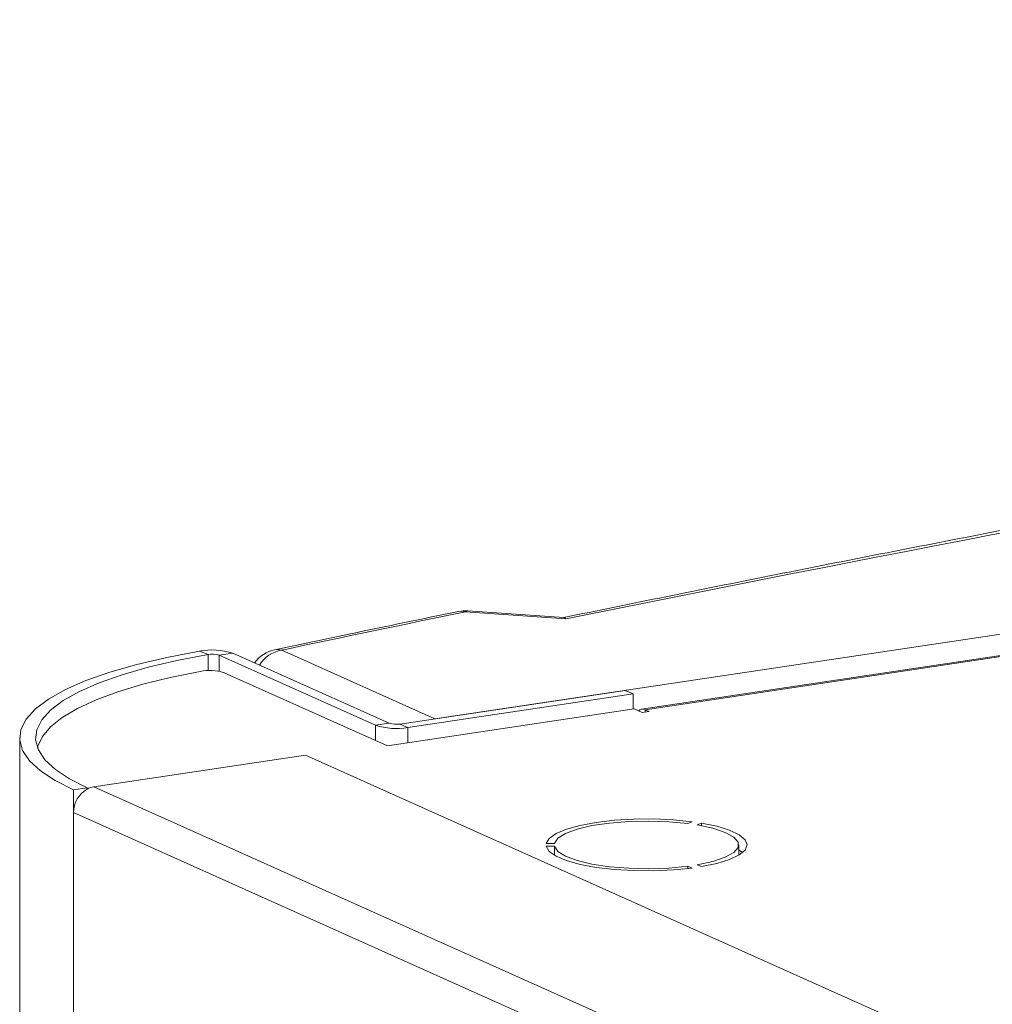
# Model space of a CAD drawing. Extents: x 19.1 to 30.2, y 3.1 to 8.5.
# Drawn here: x 21.9 to 21.9, y 6.8 to 6.8 of the extents above; entities that cross this region are included whole.
import ezdxf

# ---------------------------------------------------------------- set-up
doc = ezdxf.new("R2010")
doc.units = 0
doc.header["$MEASUREMENT"] = 0
doc.layers.get('0').update_dxf_attribs({"linetype": 'CONTINUOUS'})
doc.layers.add('D7', color=7, linetype='CONTINUOUS')

# ---------------------------------------------------------------- blocks, each defined once
blk = doc.blocks.new('A$C0D8A21F6')
at = {"color": 7, "linetype": 'Continuous', "lineweight": 15}
for p, q in [((2.003967529784802, 2.828101437896313), (2.310040889514084, 2.873837749065872)), ((2.310040889514084, 2.872111501913215), (2.020707344323753, 2.828876608597703)), ((2.310040889514084, 2.872024269729076), (2.020992708053782, 2.828832018100398)), ((2.014576728005821, 2.836193291099827), (2.006436491581113, 2.836761844160938)), ((2.014414091852316, 2.836303663464518), (2.006625444086481, 2.836847659860693)), ((1.985602133203187, 2.833304378673509), (1.984894274352129, 2.833580408375136)), ((1.985602133203187, 2.833304378673509), (1.985602133203187, 2.832001744172858)), ((1.987603478654037, 2.83341577158764), (1.986494939166306, 2.833250123368538)), ((1.999162421576543, 2.827571446356965), (1.986494939166306, 2.833250123368538)), ((1.986494939166306, 2.833250123368538), (1.986494939166306, 2.831943136519689)), ((2.000270961064274, 2.82773709457607), (1.987603478654037, 2.83341577158764)), ((1.991561907184405, 2.833662726366557), (2.003967529784802, 2.828101437896313)), ((1.986909293920107, 2.831827958074262), (2.000117021073237, 2.825907095969969)), ((2.019374349866069, 2.830403667394476), (2.001130420330753, 2.827677490771586)), ((2.020014365437717, 2.830116756262804), (2.001770435902401, 2.827390579639916)), ((2.019374349866069, 2.830403667394476), (2.020014365437717, 2.830116756262804)), ((2.020014365437717, 2.830116756262804), (2.020014365437717, 2.828880341123048)), ((2.000117021073237, 2.825907095969969), (2.020113006663323, 2.82889508100695)), ((2.020758446095741, 2.82860573842501), (2.020113006663323, 2.82889508100695)), ((2.021312715839613, 2.828688562534561), (2.020758446095741, 2.82860573842501)), ((2.020992708053782, 2.828832018100398), (2.021312715839613, 2.828688562534561)), ((2.020992708053782, 2.828640744012615), (2.020992708053782, 2.828832018100398)), ((1.999162421576543, 2.827571446356965), (2.000270961064274, 2.82773709457607)), ((1.999162421576543, 2.827571446356965), (1.999162421576543, 2.826335031217207)), ((2.001130420330753, 2.827677490771586), (2.001770435902401, 2.827390579639916)), ((2.001770435902401, 2.827390579639916), (2.001770435902401, 2.826154164500158)), ((1.970347521159383, 2.826562704096427), (1.970347521159383, 2.196046717776238)), ((1.993496283381035, 2.825158905629442), (1.97636089333345, 2.822598377225658)), ((2.041356430874387, 2.803703788461005), (1.993496283381035, 2.825158905629442)), ((1.975816017992017, 2.822516956914573), (1.974707478504286, 2.822351308695469)), ((1.974707478504286, 2.822351308695469), (1.974707478504286, 2.820507164080228)), ((1.975816017992017, 2.822516956914573), (1.975816017992017, 2.822413942462921)), ((2.024221040826788, 2.80114326005722), (1.97636089333345, 2.822598377225658)), ((2.022567625997638, 2.799052046911791), (1.974707478504286, 2.820507164080228)), ((1.974707478504286, 2.820507164080228), (1.974707478504286, 2.194092202368662)), ((2.024453815751116, 2.819617489829534), (2.024790617701271, 2.819768474013282)), ((2.02554216989634, 2.81965617013592), (2.025205367946185, 2.819505185952174)), ((2.02554216989634, 2.819444352752544), (2.02554216989634, 2.81965617013592)), ((2.012980075765668, 2.818003633644535), (2.013653679665993, 2.818003633644535)), ((2.028567520216455, 2.817053009342713), (2.028567520216455, 2.817891329767177)), ((2.013653679665993, 2.817779025889815), (2.012980075765668, 2.817779025889815)), ((2.013653679665993, 2.817045520512709), (2.013653679665993, 2.817779025889815)), ((2.025205367946185, 2.816277473582177), (2.02554216989634, 2.81612648939843)), ((2.024790617701271, 2.816014185521071), (2.024453815751116, 2.816165169704819)), ((2.024453815751116, 2.815972369190471), (2.024453815751116, 2.816165169704819))]:
    blk.add_line(p, q, dxfattribs=at)
at = {"color": 7, "linetype": 'Continuous', "lineweight": 15, "flags": 128}
for points in [[(2.006436491581113, 2.836761844160938), (2.006107077208426, 2.83681866392484), (2.005888680631912, 2.836798345482981)], [(2.006625673910577, 2.836847644144006), (2.006572509884322, 2.836843301525564), (2.006436491581113, 2.836761844160938)], [(1.984894274352129, 2.833580408375136), (1.982263111393962, 2.833077343159369), (1.979840374318954, 2.832508452492084), (1.977650543034642, 2.831879484578932), (1.975715744113444, 2.831196794660235), (1.974055527220571, 2.830467280796148), (1.972686667579552, 2.829698314167027), (1.971622996471467, 2.828897664593283), (1.970875261480373, 2.828073422027282), (1.970451017897204, 2.827233914810551), (1.970354552379291, 2.826387625522264), (1.970586839637008, 2.825543105269231), (1.971145532585069, 2.824708887283526), (1.972024986057974, 2.823893400700674), (1.973216313850159, 2.823104885389684), (1.974707478504286, 2.822351308695469)], [(1.985602133203187, 2.833304378673509), (1.983074462654699, 2.832821100689559), (1.980747019904641, 2.832274586388522), (1.978643321984165, 2.831670357879954), (1.976784625153883, 2.831014520431394), (1.975189710125449, 2.830313700779293), (1.973874692296988, 2.829574980170916), (1.972852858919154, 2.82880582281374), (1.972134534837707, 2.828014000455335), (1.971726978168803, 2.827207513855795), (1.971634306961263, 2.826394511946178), (1.97185745758685, 2.825583209489766), (1.97239417527895, 2.824781804078166), (1.97323903691526, 2.823998393300906), (1.974383505814288, 2.823240892925483), (1.975816017992017, 2.822516956914573)], [(1.991561907184405, 2.833662726366557), (1.991227804786746, 2.833718569381043), (1.991002558561405, 2.833696822095476)], [(1.98495130403488, 2.831938881742824), (1.982528878033733, 2.831446742772661), (1.980305282448441, 2.83089530678417), (1.978302093322299, 2.830289924483589), (1.976538748045627, 2.829636470030232), (1.975032356750447, 2.828941284038224), (1.973797536287051, 2.828211112052097), (1.972846268393468, 2.827453039093291), (1.972187783433967, 2.826674420912587), (1.97182847083478, 2.825882812615637), (1.971793896075113, 2.825729114550935)], [(2.024790617701271, 2.819768474013282), (2.023285901416358, 2.81991991077666), (2.021695275970472, 2.819991464608325), (2.020081378164022, 2.819980317809689), (2.018507761233352, 2.819886909327463), (2.017036392205256, 2.819714917468483), (2.015725211714624, 2.819471115052698), (2.014625852376128, 2.819165102708153), (2.013781605557739, 2.81880893081051), (2.013225716621918, 2.818416624954628), (2.012980075765668, 2.818003633644535)], [(2.013653679665993, 2.818003633644535), (2.013927506322986, 2.818421349597836), (2.014546612253568, 2.818813565978239), (2.015481211899001, 2.819161413019739), (2.016686341108112, 2.819448155591916), (2.018104020389686, 2.819659998337125), (2.019666044340653, 2.819786749373458), (2.02129726304905, 2.819822310632306), (2.022919197601553, 2.819764971240113), (2.024453815751116, 2.819617489829534)], [(2.025205367946185, 2.819505185952174), (2.026466159438755, 2.819234951409454), (2.027468988060662, 2.818900074421242), (2.02816560712364, 2.818516666120894), (2.028522501865496, 2.818103172512386), (2.028522501865496, 2.817679487021966), (2.02816560712364, 2.817265993413455), (2.027468988060662, 2.816882585113108), (2.026466159438755, 2.816547708124896), (2.025205367946185, 2.816277473582177)], [(2.02554216989634, 2.81612648939843), (2.026801245325004, 2.816388043945146), (2.027835981835096, 2.816708795969364), (2.028605632823144, 2.817076114665637), (2.029079890415318, 2.817475535492411), (2.029240078952768, 2.817891329767177), (2.029079890415318, 2.81830712404194), (2.028605632823144, 2.818706544868713), (2.027835981835096, 2.81907386356499), (2.026801245325004, 2.819394615589205), (2.02554216989634, 2.81965617013592)], [(2.012980075765668, 2.817779025889815), (2.013225716621918, 2.817366034579722), (2.013781605557739, 2.816973728723839), (2.014625852376128, 2.816617556826197), (2.015725211714624, 2.816311544481655), (2.017036392205256, 2.81606774206587), (2.018507761233352, 2.81589575020689), (2.020081378164022, 2.815802341724661), (2.021695275970472, 2.815791194926026), (2.023285901416358, 2.815862748757691), (2.024790617701271, 2.816014185521071)], [(2.024453815751116, 2.816165169704819), (2.022919197601553, 2.816017688294236), (2.02129726304905, 2.815960348902045), (2.019666044340653, 2.815995910160892), (2.018104020389686, 2.816122661197225), (2.016686341108112, 2.816334503942434), (2.015481211899001, 2.816621246514613), (2.014546612253568, 2.816969093556112), (2.013927506322986, 2.817361309936517), (2.013653679665993, 2.817779025889815)], [(2.028567520216455, 2.817493235051876), (2.028605632823144, 2.817470129728948), (2.028881551331054, 2.817273122197262)]]:
    blk.add_lwpolyline(points, dxfattribs=at)
at = {"color": 7, "linetype": 'Continuous', "lineweight": 15}
for centre, radius, start, end in [((2.817353300777569, -1.137823687948357), 4.054289231857344, 97.18825177691824, 101.4204224571489), ((2.665449739609528, -0.3634963358815462), 3.267407363645651, 101.6359795271472, 101.9024149775465), ((2.006436491581113, 2.834142320559748), 0.002711930388335413, 86.00469588805238, 101.6365224344619), ((1.98591714162842, 2.828039179107266), 0.00563484509671569, 72.58626976062585, 100.4586202403331), ((1.985939214464679, 2.831478291755696), 0.001856937588682204, 72.58626976056229, 100.4586202403952), ((1.991561907184405, 2.831043202765366), 0.002711930388335368, 101.9029629160778, 144.2448765199664), ((1.992049980349734, 2.830987369899093), 0.002719512390616691, 100.3389390904112, 147.459282411898), ((1.985710197832645, 2.827998263377664), 0.004013027896254509, 72.61440725070639, 100.9007053244145), ((2.020780659429704, 2.828385227779636), 0.0004945565788654351, 64.61078125410125, 132.9932976854543), ((2.000842339172777, 2.832901467415365), 0.005588492427580286, 252.5061756327429, 279.5595627656), ((2.00082457027213, 2.829493578788506), 0.001841662277279194, 252.5061756327663, 279.5595627654927), ((1.976902984052728, 2.820506391679137), 0.002195505684315794, 119.6754795089615, 179.9798427652135), ((1.976616635441388, 2.820945759120681), 0.001672289038018694, 98.79672615873551, 118.6041483776047)]:
    blk.add_arc(centre, radius, start, end, dxfattribs=at)
for points, knots in [([(2.31004088951407, 2.884714676606798), (2.303742202819038, 2.883901021896129), (2.291104860624955, 2.88226854936584), (2.272283163157013, 2.879738348052296), (2.253538637177243, 2.877145515965976), (2.234924948807674, 2.874489994040639), (2.216442127710749, 2.871773758707969), (2.198093940178509, 2.868996827087811), (2.179883123731457, 2.866159753302851), (2.161812662601932, 2.863262959734515), (2.143885448347305, 2.860306915117997), (2.126104358997253, 2.857292090365652), (2.108472278979789, 2.854218956608349), (2.09099193740893, 2.85108803662354), (2.07366653218557, 2.847899700474423), (2.056497392448122, 2.844654930918262), (2.039492702059349, 2.841352465433451), (2.025465397029762, 2.838562439257432), (2.017141399508375, 2.836862184651713), (2.014380420250447, 2.836298228729392)], [0, 0, 0, 0, 0.06025590571143897, 0.1208941699370043, 0.1815329745444167, 0.2421723443982672, 0.3028123054083031, 0.3634528845895044, 0.424094110126141, 0.4847360114389392, 0.5453786192556553, 0.6060219656867661, 0.6666660843040193, 0.727311010223976, 0.7879567801962324, 0.8486034326958845, 0.9092510080214741, 0.9698995483976901, 1, 1, 1, 1]), ([(2.005889488991116, 2.836798512306917), (2.002969363104299, 2.836195094858452), (1.997991014579725, 2.835166364426717), (1.993046707344675, 2.834126668568073), (1.991002558561405, 2.833696822095476)], [0, 0, 0, 0, 0.5865651776695521, 1, 1, 1, 1]), ([(2.01441365505876, 2.83629270219418), (2.01446703609929, 2.836278000230225), (2.014521127776959, 2.83626310254582), (2.014576007021901, 2.836194196364618), (2.014576728005821, 2.836193291099827)], [0, 0, 0, 0, 0.9868623572597198, 1, 1, 1, 1])]:
    blk.add_open_spline(points, degree=3, knots=knots, dxfattribs=at)
blk = doc.blocks.new('A$C6B744BB6')
at = {"color": 7, "linetype": 'Continuous', "lineweight": 15}
for p, q in [((5.625362316069861, 10.76388796490485), (5.931435675799143, 10.80962427607441)), ((5.931435675799143, 10.80789802892176), (5.642102130608812, 10.76466313560624)), ((5.931435675799143, 10.80781079673762), (5.642387494338841, 10.76461854510894)), ((5.63597151429088, 10.77197981810837), (5.627831277866171, 10.77254837116948)), ((5.635808878137375, 10.77209019047306), (5.62802023037154, 10.77263418686923)), ((5.606996919488246, 10.76909090568205), (5.606289060637188, 10.76936693538368)), ((5.606996919488246, 10.76909090568205), (5.606996919488246, 10.7677882711814)), ((5.608998264939096, 10.76920229859618), (5.607889725451365, 10.76903665037708)), ((5.620557207861602, 10.7633579733655), (5.607889725451365, 10.76903665037708)), ((5.607889725451365, 10.76903665037708), (5.607889725451365, 10.76772966352823)), ((5.621665747349333, 10.76352362158461), (5.608998264939096, 10.76920229859618)), ((5.612956693469464, 10.7694492533751), (5.625362316069861, 10.76388796490485)), ((5.608304080205166, 10.7676144850828), (5.621511807358296, 10.76169362297851)), ((5.640769136151128, 10.76619019440302), (5.622525206615812, 10.76346401778013)), ((5.641409151722776, 10.76590328327135), (5.62316522218746, 10.76317710664846)), ((5.640769136151128, 10.76619019440302), (5.641409151722776, 10.76590328327135)), ((5.641409151722776, 10.76590328327135), (5.641409151722776, 10.76466686813159)), ((5.621511807358296, 10.76169362297851), (5.641507792948381, 10.76468160801549)), ((5.642153232380799, 10.76439226543355), (5.641507792948381, 10.76468160801549)), ((5.642707502124672, 10.7644750895431), (5.642153232380799, 10.76439226543355)), ((5.642387494338841, 10.76461854510894), (5.642707502124672, 10.7644750895431)), ((5.642387494338841, 10.76442727102116), (5.642387494338841, 10.76461854510894)), ((5.620557207861602, 10.7633579733655), (5.621665747349333, 10.76352362158461)), ((5.622525206615812, 10.76346401778013), (5.62316522218746, 10.76317710664846)), ((5.620557207861602, 10.7633579733655), (5.620557207861602, 10.76212155822575)), ((5.62316522218746, 10.76317710664846), (5.62316522218746, 10.7619406915087)), ((5.591742307444441, 10.76234923110497), (5.591742307444441, 10.13183324478478)), ((5.614891069666093, 10.76094543263798), (5.597755679618508, 10.7583849042342)), ((5.662751217159446, 10.73949031546955), (5.614891069666093, 10.76094543263798)), ((5.597210804277076, 10.75830348392311), (5.596102264789344, 10.75813783570401)), ((5.596102264789344, 10.75813783570401), (5.596102264789344, 10.75629369108877)), ((5.597210804277076, 10.75830348392311), (5.597210804277076, 10.75820046947146)), ((5.645615827111847, 10.73692978706576), (5.597755679618508, 10.7583849042342)), ((5.643962412282697, 10.73483857392033), (5.596102264789344, 10.75629369108877)), ((5.596102264789344, 10.75629369108877), (5.596102264789344, 10.1298787293772)), ((5.645848602036175, 10.75540401683807), (5.64618540398633, 10.75555500102182)), ((5.646936956181399, 10.75544269714446), (5.646600154231244, 10.75529171296072)), ((5.646936956181399, 10.75523087976109), (5.646936956181399, 10.75544269714446)), ((5.634374862050727, 10.75379016065308), (5.635048465951051, 10.75379016065308)), ((5.635048465951051, 10.75356555289835), (5.634374862050727, 10.75356555289835)), ((5.635048465951051, 10.75283204752125), (5.635048465951051, 10.75356555289835)), ((5.649962306501514, 10.75283953635125), (5.649962306501514, 10.75367785677572)), ((5.64618540398633, 10.75180071252961), (5.645848602036175, 10.75195169671336)), ((5.645848602036175, 10.75175889619901), (5.645848602036175, 10.75195169671336)), ((5.646600154231244, 10.75206400059072), (5.646936956181399, 10.75191301640697))]:
    blk.add_line(p, q, dxfattribs=at)
at = {"color": 7, "linetype": 'Continuous', "lineweight": 15, "flags": 128}
for points in [[(5.627831277866171, 10.77254837116948), (5.627501863493485, 10.77260519093338), (5.627283466916971, 10.77258487249152)], [(5.628020460195636, 10.77263417115255), (5.627967296169381, 10.7726298285341), (5.627831277866171, 10.77254837116948)], [(5.606289060637188, 10.76936693538368), (5.603657897679021, 10.76886387016791), (5.601235160604013, 10.76829497950062), (5.599045329319701, 10.76766601158747), (5.597110530398503, 10.76698332166877), (5.59545031350563, 10.76625380780469), (5.594081453864611, 10.76548484117557), (5.593017782756526, 10.76468419160182), (5.592270047765432, 10.76385994903582), (5.591845804182263, 10.76302044181909), (5.59174933866435, 10.7621741525308), (5.591981625922067, 10.76132963227777), (5.592540318870128, 10.76049541429207), (5.593419772343033, 10.75967992770921), (5.594611100135218, 10.75889141239822), (5.596102264789344, 10.75813783570401)], [(5.606996919488246, 10.76909090568205), (5.604469248939758, 10.7686076276981), (5.602141806189699, 10.76806111339706), (5.600038108269224, 10.7674568848885), (5.598179411438942, 10.76680104743993), (5.596584496410507, 10.76610022778783), (5.595269478582047, 10.76536150717946), (5.594247645204213, 10.76459234982228), (5.593529321122766, 10.76380052746388), (5.593121764453862, 10.76299404086433), (5.593029093246322, 10.76218103895472), (5.593252243871909, 10.76136973649831), (5.593788961564009, 10.76056833108671), (5.594633823200319, 10.75978492030945), (5.595778292099347, 10.75902741993403), (5.597210804277076, 10.75830348392311)], [(5.612956693469464, 10.7694492533751), (5.612622591071805, 10.76950509638958), (5.612397344846464, 10.76948334910402)], [(5.606346090319938, 10.76772540875136), (5.603923664318792, 10.7672332697812), (5.6017000687335, 10.76668183379271), (5.599696879607357, 10.76607645149213), (5.597933534330686, 10.76542299703877), (5.596427143035505, 10.76472781104676), (5.59519232257211, 10.76399763906064), (5.594241054678527, 10.76323956610183), (5.593582569719025, 10.76246094792113), (5.593223257119838, 10.76166933962418), (5.593188682360172, 10.76151564155948)], [(5.64618540398633, 10.75555500102182), (5.644680687701417, 10.7557064377852), (5.643090062255531, 10.75577799161687), (5.641476164449081, 10.75576684481823), (5.63990254751841, 10.755673436336), (5.638431178490315, 10.75550144447702), (5.637119997999683, 10.75525764206124), (5.636020638661186, 10.75495162971669), (5.635176391842798, 10.75459545781905), (5.634620502906976, 10.75420315196317), (5.634374862050727, 10.75379016065308)], [(5.635048465951051, 10.75379016065308), (5.635322292608045, 10.75420787660638), (5.635941398538627, 10.75460009298678), (5.63687599818406, 10.75494794002828), (5.638081127393171, 10.75523468260046), (5.639498806674744, 10.75544652534566), (5.641060830625712, 10.755573276382), (5.642692049334109, 10.75560883764085), (5.644313983886612, 10.75555149824865), (5.645848602036175, 10.75540401683807)], [(5.646600154231244, 10.75529171296072), (5.647860945723814, 10.75502147841799), (5.64886377434572, 10.75468660142978), (5.649560393408699, 10.75430319312943), (5.649917288150554, 10.75388969952093), (5.649917288150554, 10.75346601403051), (5.649560393408699, 10.753052520422), (5.64886377434572, 10.75266911212165), (5.647860945723814, 10.75233423513344), (5.646600154231244, 10.75206400059072)], [(5.646936956181399, 10.75191301640697), (5.648196031610063, 10.75217457095369), (5.649230768120155, 10.7524953229779), (5.650000419108203, 10.75286264167418), (5.650474676700377, 10.75326206250095), (5.650634865237826, 10.75367785677572), (5.650474676700377, 10.75409365105048), (5.650000419108203, 10.75449307187725), (5.649230768120155, 10.75486039057353), (5.648196031610063, 10.75518114259775), (5.646936956181399, 10.75544269714446)], [(5.634374862050727, 10.75356555289835), (5.634620502906976, 10.75315256158826), (5.635176391842798, 10.75276025573238), (5.636020638661186, 10.75240408383474), (5.637119997999683, 10.7520980714902), (5.638431178490315, 10.75185426907441), (5.63990254751841, 10.75168227721543), (5.641476164449081, 10.7515888687332), (5.643090062255531, 10.75157772193457), (5.644680687701417, 10.75164927576623), (5.64618540398633, 10.75180071252961)], [(5.645848602036175, 10.75195169671336), (5.644313983886612, 10.75180421530278), (5.642692049334109, 10.75174687591059), (5.641060830625712, 10.75178243716943), (5.639498806674744, 10.75190918820577), (5.638081127393171, 10.75212103095097), (5.63687599818406, 10.75240777352315), (5.635941398538627, 10.75275562056465), (5.635322292608045, 10.75314783694506), (5.635048465951051, 10.75356555289835)], [(5.649962306501514, 10.75327976206042), (5.650000419108203, 10.75325665673749), (5.650276337616113, 10.7530596492058)]]:
    blk.add_lwpolyline(points, dxfattribs=at)
at = {"color": 7, "linetype": 'Continuous', "lineweight": 15}
for centre, radius, start, end in [((6.438748087062628, 6.797962839060183), 4.054289231857344, 97.18825177691826, 101.4204224571489), ((6.286844525894587, 7.572290191126994), 3.267407363645651, 101.6359795271472, 101.9024149775466), ((5.627831277866171, 10.76992884756829), 0.002711930388335413, 86.00469588805238, 101.6365224344619), ((5.607311927913479, 10.76382570611581), 0.00563484509671569, 72.58626976062585, 100.4586202403331), ((5.607334000749738, 10.76726481876424), 0.001856937588682204, 72.58626976056229, 100.4586202403952), ((5.612956693469464, 10.76682972977391), 0.002711930388335368, 101.9029629160778, 144.2448765199664), ((5.613444766634792, 10.76677389690763), 0.002719512390616691, 100.3389390904112, 147.459282411898), ((5.607104984117704, 10.7637847903862), 0.004013027896254509, 72.61440725070639, 100.9007053244145), ((5.642175445714763, 10.76417175478818), 0.0004945565788654351, 64.61078125410125, 132.9932976854543), ((5.622219356557189, 10.76528010579705), 0.001841662277279194, 252.5061756327663, 279.5595627654927), ((5.622237125457836, 10.76868799442391), 0.005588492427580286, 252.5061756327429, 279.5595627656), ((5.598297770337787, 10.75629291868768), 0.002195505684315794, 119.6754795089615, 179.9798427652135), ((5.598011421726447, 10.75673228612922), 0.001672289038018694, 98.79672615873551, 118.6041483776047)]:
    blk.add_arc(centre, radius, start, end, dxfattribs=at)
for points, knots in [([(5.931435675799129, 10.82050120361534), (5.925136989104097, 10.81968754890467), (5.912499646910014, 10.81805507637438), (5.893677949442072, 10.81552487506084), (5.874933423462302, 10.81293204297452), (5.856319735092733, 10.81027652104918), (5.837836913995808, 10.80756028571651), (5.819488726463568, 10.80478335409635), (5.801277910016516, 10.80194628031139), (5.783207448886991, 10.79904948674305), (5.765280234632364, 10.79609344212654), (5.747499145282312, 10.79307861737419), (5.729867065264848, 10.79000548361689), (5.712386723693989, 10.78687456363208), (5.695061318470628, 10.78368622748296), (5.677892178733181, 10.7804414579268), (5.660887488344407, 10.77713899244199), (5.646860183314821, 10.77434896626597), (5.638536185793434, 10.77264871166025), (5.635775206535506, 10.77208475573793)], [0, 0, 0, 0, 0.06025590571143897, 0.1208941699370043, 0.1815329745444167, 0.2421723443982672, 0.3028123054083031, 0.3634528845895044, 0.424094110126141, 0.4847360114389392, 0.5453786192556553, 0.6060219656867661, 0.6666660843040193, 0.727311010223976, 0.7879567801962324, 0.8486034326958845, 0.9092510080214741, 0.9698995483976901, 1, 1, 1, 1]), ([(5.627284275276175, 10.77258503931546), (5.624364149389358, 10.77198162186699), (5.619385800864784, 10.77095289143526), (5.614441493629734, 10.76991319557661), (5.612397344846464, 10.76948334910402)], [0, 0, 0, 0, 0.5865651776695521, 1, 1, 1, 1]), ([(5.635808441343819, 10.77207922920272), (5.635861822384349, 10.77206452723876), (5.635915914062018, 10.77204962955436), (5.63597079330696, 10.77198072337316), (5.63597151429088, 10.77197981810837)], [0, 0, 0, 0, 0.9868623572597198, 1, 1, 1, 1])]:
    blk.add_open_spline(points, degree=3, knots=knots, dxfattribs=at)

msp = doc.modelspace()

# ---------------------------------------------------------------- block references
at = {"layer": 'D7', "color": 7, "linetype": 'Continuous'}
for name, p in [('A$C0D8A21F6', (19.89151512040045, 3.959472423091325)), ('A$C6B744BB6', (16.27012033411539, -3.976314103917215))]:
    msp.add_blockref(name, p, dxfattribs=at)

doc.saveas('drawing.dxf')
